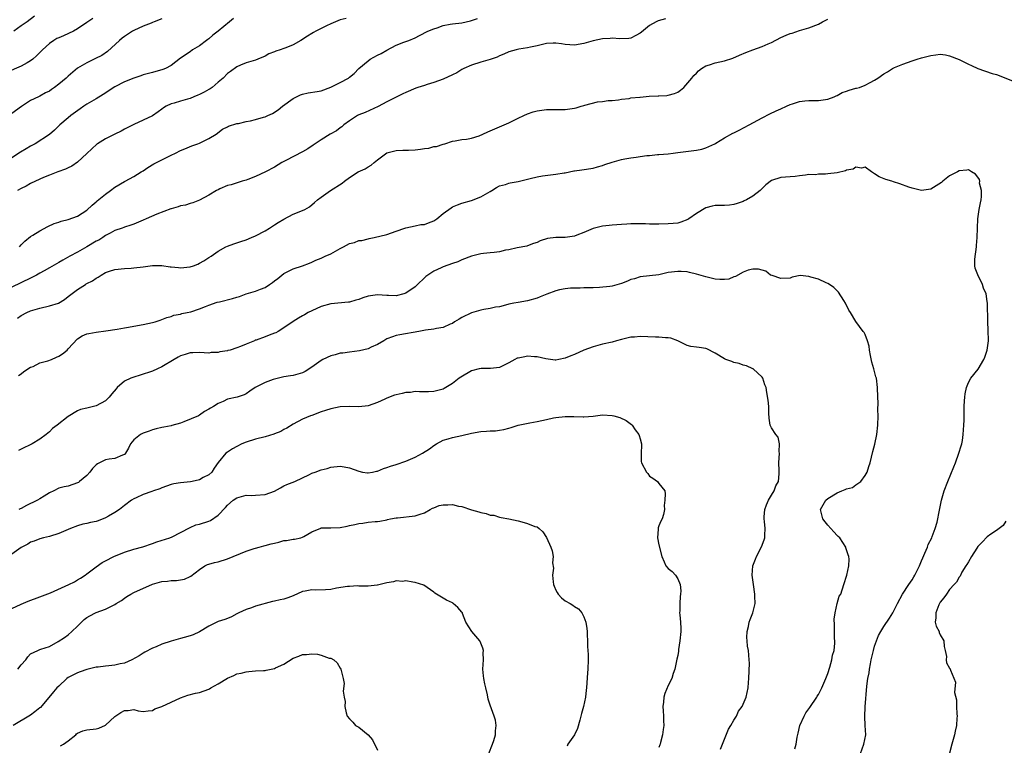
# Model space of a CAD drawing. Units: inches. Extents: x 2634000 to 2637000, y 1506000 to 1509000.
# Drawn here: x 2634667 to 2634877, y 1506511 to 1506665 of the extents above; entities that cross this region are included whole.
import ezdxf

# ---------------------------------------------------------------- set-up
doc = ezdxf.new("R2010")
doc.units = ezdxf.units.IN
doc.header["$MEASUREMENT"] = 0
doc.layers.add('LD26341506_2ft', color=100, linetype='Continuous')

msp = doc.modelspace()

# ---------------------------------------------------------------- linework, layer by layer
at = {"layer": 'LD26341506_2ft'}
for points, elevation in [([(2634682.29, 1506665.71), (2634681.24, 1506665), (2634681, 1506664.8), (2634679, 1506663.45), (2634678.18, 1506663), (2634675.99, 1506662.01), (2634675, 1506661.6), (2634674.61, 1506661.39), (2634673.97, 1506661), (2634673, 1506660.35), (2634671.52, 1506659), (2634670.28, 1506657.72), (2634669.47, 1506657), (2634669, 1506656.64), (2634668.25, 1506656.25), (2634667, 1506655.54), (2634663.83, 1506654.17)], 9688), ([(2634712.3, 1506665.7), (2634711.44, 1506665), (2634709.04, 1506663), (2634707.89, 1506662.11), (2634707, 1506661.33), (2634706.8, 1506661.2), (2634706.55, 1506661), (2634705, 1506659.87), (2634703.53, 1506659), (2634703, 1506658.61), (2634701, 1506657.2), (2634699, 1506655.64), (2634697.75, 1506655), (2634697.21, 1506654.79), (2634695, 1506654.21), (2634693, 1506653.67), (2634692.52, 1506653.48), (2634691, 1506652.99), (2634689, 1506652.17), (2634687, 1506651.12), (2634684.5, 1506649.5), (2634683, 1506648.59), (2634681, 1506647.42), (2634680.35, 1506647), (2634679.55, 1506646.45), (2634677.62, 1506645), (2634677, 1506644.49), (2634675.22, 1506643), (2634674.1, 1506641.9), (2634673, 1506640.96), (2634669.98, 1506639), (2634669, 1506638.47), (2634668.09, 1506637.91), (2634666.83, 1506637.17), (2634665, 1506635.98)], 9684), ([(2634697, 1506665.63), (2634695.39, 1506665), (2634695, 1506664.82), (2634694.7, 1506664.7), (2634693, 1506664.07), (2634691, 1506663.15), (2634690.75, 1506663), (2634689, 1506661.85), (2634688.51, 1506661.49), (2634687.93, 1506661), (2634685.38, 1506658.62), (2634684.2, 1506657.8), (2634682.86, 1506657.14), (2634682.53, 1506657), (2634681, 1506656.26), (2634679, 1506655.07), (2634677, 1506653.37), (2634676.8, 1506653.2), (2634676.62, 1506653), (2634675, 1506651.67), (2634674.12, 1506651), (2634673.46, 1506650.54), (2634673, 1506650.2), (2634672.18, 1506649.82), (2634671, 1506649.14), (2634670.66, 1506649), (2634669, 1506648.21), (2634667.05, 1506646.95), (2634665, 1506645.42)], 9686), ([(2634804.39, 1506665.61), (2634802.82, 1506665.18), (2634802.39, 1506665), (2634801, 1506664.22), (2634799.25, 1506662.75), (2634799, 1506662.53), (2634798.08, 1506662.08), (2634797, 1506661.51), (2634796.57, 1506661.43), (2634794.64, 1506661.36), (2634793, 1506661.47), (2634792.6, 1506661.4), (2634791, 1506661.33), (2634789, 1506660.92), (2634787, 1506660.35), (2634785, 1506659.99), (2634783, 1506660.12), (2634782.26, 1506660.26), (2634781, 1506660.43), (2634780.44, 1506660.44), (2634779, 1506660.35), (2634778.18, 1506660.18), (2634777, 1506659.89), (2634775.58, 1506659.58), (2634775, 1506659.42), (2634773.12, 1506659.12), (2634772.55, 1506659), (2634771, 1506658.56), (2634769.94, 1506658.06), (2634769, 1506657.71), (2634768.54, 1506657.46), (2634767, 1506656.97), (2634765, 1506656.4), (2634763, 1506655.77), (2634761.39, 1506655), (2634761, 1506654.79), (2634759.91, 1506654.09), (2634759, 1506653.69), (2634757, 1506652.77), (2634755, 1506652.01), (2634753.59, 1506651.59), (2634753, 1506651.43), (2634751.57, 1506651), (2634751.14, 1506650.86), (2634749, 1506649.92), (2634748.38, 1506649.62), (2634747, 1506648.94), (2634745, 1506647.92), (2634743.1, 1506646.9), (2634740.33, 1506645.67), (2634739, 1506645.13), (2634738.74, 1506645), (2634737, 1506643.88), (2634735.84, 1506643), (2634735.4, 1506642.6), (2634735, 1506642.36), (2634734.24, 1506641.76), (2634732.86, 1506641), (2634731, 1506639.85), (2634729.69, 1506639), (2634729.29, 1506638.71), (2634728.1, 1506637.9), (2634727, 1506637.26), (2634723.45, 1506635.45), (2634723, 1506635.24), (2634722.57, 1506635), (2634721, 1506634.03), (2634719.13, 1506633), (2634717, 1506632.04), (2634715.36, 1506631.36), (2634715, 1506631.24), (2634714.1, 1506631), (2634713.25, 1506630.75), (2634711.75, 1506630.25), (2634711, 1506630.07), (2634709.36, 1506629.35), (2634709, 1506629.19), (2634708.63, 1506629), (2634707, 1506628), (2634705.02, 1506626.98), (2634703.62, 1506626.38), (2634703, 1506626.25), (2634702.07, 1506625.93), (2634701, 1506625.73), (2634700.46, 1506625.54), (2634699, 1506625.15), (2634698.9, 1506625.1), (2634695.96, 1506623.96), (2634693.67, 1506623), (2634693, 1506622.7), (2634691, 1506621.85), (2634690.39, 1506621.61), (2634689, 1506621.19), (2634688.87, 1506621.13), (2634688.52, 1506621), (2634687, 1506620.49), (2634685.95, 1506619.95), (2634685, 1506619.4), (2634684.4, 1506619), (2634683.53, 1506618.47), (2634683, 1506618.19), (2634681, 1506617), (2634679, 1506615.86), (2634677.35, 1506615), (2634675.85, 1506614.15), (2634675, 1506613.7), (2634673, 1506612.51), (2634671.91, 1506611.91), (2634671, 1506611.38), (2634670.24, 1506611), (2634669, 1506610.34), (2634665, 1506608.42)], 9678), ([(2634669.81, 1506666.19), (2634668.24, 1506665), (2634667, 1506664.09), (2634665.45, 1506663)], 9690), ([(2634736.29, 1506665.71), (2634735, 1506665.4), (2634733, 1506664.55), (2634732.13, 1506664.13), (2634731, 1506663.54), (2634729.83, 1506663), (2634729.32, 1506662.68), (2634729, 1506662.51), (2634728.09, 1506661.91), (2634726.64, 1506661), (2634725, 1506660.07), (2634723.43, 1506659.43), (2634723, 1506659.27), (2634722.22, 1506659), (2634721.27, 1506658.73), (2634721, 1506658.58), (2634719.81, 1506658.19), (2634719, 1506657.66), (2634717.47, 1506657), (2634717, 1506656.83), (2634715, 1506656.26), (2634713.76, 1506655.76), (2634713, 1506655.42), (2634711.63, 1506654.37), (2634711, 1506653.99), (2634710.09, 1506653), (2634709, 1506652.13), (2634707.69, 1506651), (2634707.31, 1506650.69), (2634707, 1506650.56), (2634706.03, 1506649.97), (2634705, 1506649.46), (2634704.66, 1506649.34), (2634703.79, 1506649), (2634703, 1506648.65), (2634702.5, 1506648.5), (2634701, 1506648.1), (2634699.64, 1506647.64), (2634699, 1506647.49), (2634697.95, 1506647), (2634697.36, 1506646.64), (2634697, 1506646.33), (2634696.19, 1506645.81), (2634695, 1506644.96), (2634693, 1506643.99), (2634691, 1506643.12), (2634689.62, 1506642.38), (2634689, 1506642.09), (2634688.3, 1506641.7), (2634687, 1506641.01), (2634685, 1506640.03), (2634683.26, 1506639), (2634683.11, 1506638.89), (2634681, 1506636.92), (2634679, 1506635.08), (2634677.79, 1506634.21), (2634677, 1506633.85), (2634676.43, 1506633.57), (2634674.83, 1506633), (2634673, 1506632.28), (2634671.76, 1506631.76), (2634671, 1506631.42), (2634669, 1506630.48), (2634668.06, 1506629.94), (2634667, 1506629.44), (2634666.2, 1506629)], 9682), ([(2634666.61, 1506617), (2634667, 1506617.43), (2634667.77, 1506618.23), (2634669, 1506619.22), (2634669.51, 1506619.51), (2634671, 1506620.41), (2634672.65, 1506621.35), (2634674.03, 1506621.97), (2634675, 1506622.28), (2634675.52, 1506622.48), (2634677, 1506622.81), (2634679, 1506623.56), (2634681, 1506624.83), (2634682.11, 1506625.89), (2634683, 1506626.6), (2634683.2, 1506626.8), (2634685, 1506628.27), (2634686.07, 1506629), (2634687, 1506629.75), (2634689, 1506630.93), (2634689.16, 1506631), (2634691, 1506632.01), (2634692.57, 1506633), (2634693, 1506633.25), (2634694.04, 1506633.96), (2634695.28, 1506634.72), (2634695.82, 1506635), (2634697, 1506635.57), (2634698.15, 1506636.15), (2634699, 1506636.54), (2634699.88, 1506637), (2634701, 1506637.55), (2634701.9, 1506637.9), (2634703.42, 1506638.58), (2634704.67, 1506639), (2634705, 1506639.13), (2634707, 1506640.12), (2634708.61, 1506641), (2634709.93, 1506642.07), (2634711, 1506642.6), (2634711.24, 1506642.76), (2634713, 1506643.32), (2634713.34, 1506643.34), (2634715, 1506643.73), (2634715.89, 1506643.89), (2634717, 1506644.14), (2634718.66, 1506644.66), (2634719, 1506644.74), (2634719.61, 1506645), (2634720.56, 1506645.44), (2634721.77, 1506646.23), (2634722.7, 1506647), (2634725, 1506648.62), (2634725.72, 1506649), (2634726.59, 1506649.41), (2634727, 1506649.55), (2634728.17, 1506649.83), (2634730.11, 1506650.11), (2634731, 1506650.29), (2634733, 1506651.02), (2634735, 1506652.04), (2634736.77, 1506653), (2634736.91, 1506653.09), (2634737, 1506653.19), (2634738.03, 1506653.97), (2634739.02, 1506655), (2634741, 1506656.65), (2634741.45, 1506657), (2634743, 1506657.84), (2634743.78, 1506658.22), (2634745, 1506658.95), (2634747, 1506659.97), (2634748.63, 1506660.63), (2634749.66, 1506661), (2634751, 1506661.58), (2634751.97, 1506662.03), (2634753.72, 1506663), (2634755, 1506663.51), (2634755.73, 1506663.73), (2634757, 1506664.18), (2634758.45, 1506664.45), (2634759, 1506664.57), (2634761, 1506664.76), (2634762.82, 1506665.18), (2634763, 1506665.23), (2634764.28, 1506665.72)], 9680), ([(2634666.19, 1506601.81), (2634667, 1506602.35), (2634668.19, 1506603), (2634669, 1506603.35), (2634671, 1506603.96), (2634673, 1506604.41), (2634674.96, 1506605.04), (2634676.24, 1506605.77), (2634677, 1506606.4), (2634679, 1506607.92), (2634680.68, 1506609), (2634680.89, 1506609.11), (2634681, 1506609.18), (2634682.22, 1506609.78), (2634683, 1506610.36), (2634683.43, 1506610.57), (2634684.06, 1506611), (2634685, 1506611.51), (2634685.81, 1506611.81), (2634687, 1506612.2), (2634689, 1506612.42), (2634690.48, 1506612.48), (2634691, 1506612.52), (2634693, 1506612.77), (2634695, 1506613.06), (2634697, 1506613.04), (2634698.74, 1506612.74), (2634699, 1506612.73), (2634700.58, 1506612.58), (2634701, 1506612.56), (2634703, 1506612.78), (2634703.74, 1506613), (2634704.66, 1506613.34), (2634705, 1506613.54), (2634705.97, 1506614.03), (2634707, 1506614.71), (2634707.49, 1506615), (2634709, 1506616.08), (2634710.62, 1506617), (2634711, 1506617.18), (2634712.33, 1506617.67), (2634713, 1506617.87), (2634713.84, 1506618.16), (2634715, 1506618.49), (2634716.1, 1506619), (2634717, 1506619.35), (2634719, 1506620.43), (2634719.92, 1506621), (2634720.58, 1506621.42), (2634721, 1506621.71), (2634721.81, 1506622.19), (2634723, 1506622.94), (2634725, 1506623.98), (2634727, 1506624.79), (2634727.46, 1506625), (2634728.45, 1506625.55), (2634729.57, 1506626.43), (2634730.18, 1506627), (2634731, 1506627.63), (2634732.98, 1506629), (2634735.44, 1506630.56), (2634735.96, 1506631), (2634737, 1506631.77), (2634738.87, 1506633), (2634740.34, 1506633.66), (2634741, 1506634.07), (2634741.61, 1506634.39), (2634742.24, 1506635), (2634743, 1506635.59), (2634745, 1506637.02), (2634747, 1506637.54), (2634748.4, 1506637.6), (2634749.63, 1506637.63), (2634751, 1506637.69), (2634752.19, 1506637.81), (2634753, 1506637.96), (2634753.96, 1506638.04), (2634755, 1506638.37), (2634755.6, 1506638.4), (2634757, 1506638.91), (2634757.32, 1506639), (2634759, 1506639.54), (2634759.58, 1506639.58), (2634761, 1506639.89), (2634761.95, 1506639.95), (2634763, 1506640.21), (2634764.7, 1506640.7), (2634765.48, 1506641), (2634766.49, 1506641.51), (2634769, 1506642.63), (2634770.02, 1506643), (2634771, 1506643.43), (2634771.88, 1506643.88), (2634773, 1506644.41), (2634774.18, 1506645), (2634775, 1506645.38), (2634776.21, 1506645.79), (2634777, 1506646.03), (2634779, 1506646.31), (2634779.74, 1506646.26), (2634782.31, 1506646.31), (2634783, 1506646.28), (2634785, 1506646.58), (2634785.33, 1506646.67), (2634786.42, 1506647), (2634787, 1506647.15), (2634787.23, 1506647.23), (2634789.91, 1506647.91), (2634791, 1506648.03), (2634792.19, 1506648.19), (2634793, 1506648.23), (2634794.37, 1506648.37), (2634795, 1506648.52), (2634796.65, 1506648.65), (2634797, 1506648.76), (2634798.9, 1506648.9), (2634799, 1506648.93), (2634800.9, 1506649.1), (2634802.81, 1506649.19), (2634803, 1506649.22), (2634804.72, 1506649.28), (2634805, 1506649.33), (2634806.3, 1506649.7), (2634807, 1506650.02), (2634807.58, 1506650.42), (2634808.29, 1506651), (2634810.05, 1506653), (2634810.45, 1506653.55), (2634811, 1506654.03), (2634811.46, 1506654.54), (2634812.07, 1506655), (2634813, 1506655.59), (2634813.81, 1506655.81), (2634815, 1506656.26), (2634817, 1506656.69), (2634818.75, 1506657.25), (2634820.15, 1506657.85), (2634821.53, 1506658.47), (2634823, 1506659.04), (2634825, 1506659.73), (2634826.29, 1506660.29), (2634827, 1506660.58), (2634829, 1506661.62), (2634830.12, 1506662.12), (2634831, 1506662.48), (2634831.42, 1506662.58), (2634833, 1506663.14), (2634835, 1506663.71), (2634837, 1506664.51), (2634837.91, 1506665), (2634839, 1506665.55)], 9676), ([(2634666.43, 1506589.58), (2634667, 1506589.92), (2634667.59, 1506590.41), (2634669, 1506591.37), (2634669.52, 1506591.52), (2634671, 1506592.26), (2634672.68, 1506592.68), (2634673.47, 1506593), (2634674.5, 1506593.5), (2634675, 1506593.7), (2634675.8, 1506594.2), (2634676.77, 1506595), (2634677, 1506595.28), (2634679, 1506597.43), (2634679.97, 1506598.03), (2634681, 1506598.46), (2634681.44, 1506598.56), (2634683, 1506598.85), (2634685.08, 1506599.08), (2634687.46, 1506599.46), (2634689, 1506599.77), (2634689.9, 1506599.9), (2634691, 1506600.1), (2634693, 1506600.43), (2634695, 1506600.86), (2634695.56, 1506601), (2634696.64, 1506601.36), (2634698.07, 1506601.93), (2634699, 1506602.19), (2634699.57, 1506602.43), (2634701, 1506602.68), (2634701.23, 1506602.77), (2634702.42, 1506603), (2634703.19, 1506603.19), (2634705, 1506603.8), (2634706.27, 1506604.27), (2634707, 1506604.57), (2634708.81, 1506605.19), (2634709.29, 1506605.29), (2634712.03, 1506605.97), (2634713, 1506606.27), (2634713.58, 1506606.42), (2634715, 1506606.97), (2634717, 1506607.59), (2634718, 1506608), (2634719, 1506608.34), (2634719.92, 1506609), (2634720.59, 1506609.41), (2634721, 1506609.75), (2634721.71, 1506610.29), (2634723, 1506611.36), (2634723.69, 1506611.69), (2634725, 1506612.35), (2634727, 1506612.96), (2634728.46, 1506613.54), (2634729, 1506613.73), (2634729.84, 1506614.16), (2634731, 1506614.57), (2634731.84, 1506615), (2634733, 1506615.53), (2634735, 1506616.64), (2634735.74, 1506617), (2634737, 1506617.69), (2634738.06, 1506617.94), (2634739, 1506618.33), (2634739.64, 1506618.36), (2634741, 1506618.75), (2634741.23, 1506618.77), (2634742.24, 1506619), (2634745, 1506619.67), (2634747, 1506620.33), (2634748.84, 1506621), (2634749, 1506621.07), (2634751, 1506621.51), (2634752.26, 1506621.74), (2634753, 1506621.78), (2634753.85, 1506622.15), (2634755, 1506622.56), (2634755.64, 1506623), (2634757, 1506624.12), (2634758.66, 1506625.34), (2634759, 1506625.55), (2634760.04, 1506625.96), (2634761, 1506626.3), (2634763, 1506626.86), (2634765, 1506627.66), (2634767, 1506628.79), (2634767.34, 1506629), (2634768.33, 1506629.67), (2634769, 1506629.99), (2634770.3, 1506630.3), (2634771, 1506630.59), (2634771.31, 1506630.69), (2634773, 1506630.91), (2634775.56, 1506631.56), (2634777, 1506631.96), (2634778.15, 1506632.15), (2634780.46, 1506632.46), (2634781, 1506632.48), (2634782.82, 1506632.82), (2634783, 1506632.82), (2634784.82, 1506633.18), (2634785, 1506633.23), (2634786.57, 1506633.43), (2634789, 1506633.79), (2634789.91, 1506634.09), (2634791, 1506634.34), (2634791.46, 1506634.54), (2634793, 1506635.04), (2634795, 1506635.6), (2634795.74, 1506635.74), (2634797, 1506635.97), (2634798.15, 1506636.15), (2634799, 1506636.24), (2634800.45, 1506636.45), (2634801, 1506636.48), (2634802.67, 1506636.67), (2634803, 1506636.67), (2634805, 1506636.87), (2634806.02, 1506637), (2634807, 1506637.1), (2634810.48, 1506637.52), (2634811, 1506637.64), (2634812.15, 1506637.85), (2634813, 1506638.14), (2634814.89, 1506639), (2634815.13, 1506639.13), (2634817, 1506640.26), (2634818.75, 1506641.25), (2634819, 1506641.34), (2634820.09, 1506641.91), (2634822.27, 1506643), (2634825, 1506644.49), (2634826.65, 1506645.35), (2634828, 1506646), (2634829, 1506646.44), (2634830.2, 1506647), (2634831, 1506647.34), (2634831.48, 1506647.48), (2634833, 1506648.01), (2634834.11, 1506648.11), (2634835, 1506648.23), (2634837, 1506648.21), (2634839, 1506648.49), (2634840.4, 1506649), (2634840.8, 1506649.2), (2634841, 1506649.28), (2634842.11, 1506649.89), (2634843, 1506650.22), (2634843.59, 1506650.41), (2634845, 1506650.82), (2634845.16, 1506650.84), (2634845.76, 1506651), (2634847, 1506651.45), (2634848.07, 1506652.07), (2634849, 1506652.55), (2634849.7, 1506653), (2634851, 1506653.9), (2634851.72, 1506654.29), (2634852.78, 1506655), (2634853.22, 1506655.22), (2634855, 1506655.97), (2634857, 1506656.67), (2634858.05, 1506657), (2634859, 1506657.27), (2634861, 1506657.78), (2634862.09, 1506657.91), (2634863, 1506658.06), (2634864.09, 1506657.91), (2634865, 1506657.75), (2634867, 1506656.92), (2634868.28, 1506656.28), (2634869, 1506655.95), (2634869.69, 1506655.69), (2634871, 1506655.03), (2634874.04, 1506653.96), (2634875, 1506653.78), (2634878.41, 1506652.41)], 9674), ([(2634846.02, 1506509), (2634846.71, 1506511), (2634847.12, 1506513), (2634847.01, 1506514.99), (2634846.88, 1506516.88), (2634846.97, 1506518.97), (2634847.36, 1506523.36), (2634847.58, 1506525), (2634847.83, 1506526.17), (2634847.92, 1506527), (2634848.09, 1506528.09), (2634848.3, 1506529), (2634848.44, 1506529.56), (2634848.74, 1506531), (2634849, 1506531.87), (2634849.39, 1506533), (2634849.86, 1506534.14), (2634850.33, 1506535), (2634851, 1506536.09), (2634852.16, 1506537.84), (2634852.85, 1506539), (2634853.85, 1506541), (2634854.94, 1506543), (2634856.28, 1506545), (2634857, 1506546.01), (2634857.36, 1506546.64), (2634857.58, 1506547), (2634858.56, 1506549), (2634859, 1506550.07), (2634859.25, 1506550.75), (2634859.69, 1506551.69), (2634860.25, 1506553), (2634860.45, 1506553.55), (2634861.17, 1506555), (2634861.29, 1506555.29), (2634861.92, 1506557), (2634862.32, 1506558.32), (2634862.87, 1506560.87), (2634863.27, 1506563), (2634863.81, 1506565), (2634864.59, 1506567), (2634865.89, 1506570.11), (2634866.23, 1506571), (2634866.97, 1506573), (2634867.43, 1506574.57), (2634867.59, 1506575), (2634867.74, 1506575.74), (2634867.91, 1506577), (2634867.96, 1506578.04), (2634868.05, 1506579), (2634868.09, 1506580.09), (2634868.13, 1506583), (2634868.19, 1506584.19), (2634868.22, 1506585), (2634868.31, 1506585.69), (2634868.57, 1506587), (2634869, 1506588.11), (2634869.51, 1506589), (2634871.07, 1506590.93), (2634872.28, 1506593), (2634872.49, 1506593.51), (2634873.03, 1506595), (2634873.3, 1506597), (2634873.25, 1506599.25), (2634873.14, 1506601), (2634873.05, 1506605), (2634873, 1506605.39), (2634872.76, 1506607), (2634872.23, 1506608.23), (2634872, 1506609), (2634871.02, 1506611.02), (2634870.44, 1506612.44), (2634870.4, 1506613), (2634870.37, 1506614.37), (2634870.71, 1506617), (2634870.71, 1506617.29), (2634870.89, 1506619), (2634870.92, 1506621), (2634870.98, 1506623), (2634871.33, 1506625), (2634871.6, 1506626.4), (2634871.69, 1506627), (2634871.77, 1506627.77), (2634871.79, 1506629), (2634871.4, 1506630.6), (2634871.42, 1506631), (2634871.35, 1506631.35), (2634871, 1506631.87), (2634870.52, 1506632.52), (2634869.64, 1506633), (2634869, 1506633.4), (2634868.67, 1506633.33), (2634867, 1506633.22), (2634866.69, 1506633), (2634865, 1506632.15), (2634863.58, 1506631), (2634863.25, 1506630.75), (2634861, 1506629.33), (2634859, 1506628.99), (2634857, 1506629.5), (2634856.27, 1506629.73), (2634854.41, 1506630.41), (2634853, 1506630.88), (2634852.69, 1506631), (2634851.39, 1506631.39), (2634849.96, 1506631.96), (2634849, 1506632.59), (2634848.73, 1506632.73), (2634848.33, 1506633), (2634847, 1506633.97), (2634846.22, 1506633.78), (2634845, 1506633.98), (2634844.43, 1506633.57), (2634843, 1506633.34), (2634842.76, 1506633.24), (2634841, 1506632.82), (2634839, 1506632.55), (2634838.5, 1506632.5), (2634837, 1506632.5), (2634836.38, 1506632.38), (2634835, 1506632.43), (2634834.27, 1506632.27), (2634833, 1506632.16), (2634832.03, 1506632.03), (2634831, 1506631.94), (2634829, 1506631.77), (2634827, 1506631.15), (2634825.77, 1506630.23), (2634825, 1506629.48), (2634824.56, 1506629), (2634823, 1506627.81), (2634821.65, 1506627), (2634821.21, 1506626.79), (2634821, 1506626.67), (2634819.72, 1506626.28), (2634819, 1506626.02), (2634818.07, 1506625.93), (2634817, 1506625.81), (2634816.2, 1506625.8), (2634815, 1506625.81), (2634814.35, 1506625.65), (2634813, 1506625.34), (2634811, 1506624.14), (2634809.36, 1506623), (2634809.14, 1506622.86), (2634807.7, 1506622.3), (2634807, 1506622.09), (2634806.02, 1506622.02), (2634805, 1506621.9), (2634803, 1506621.85), (2634802.14, 1506621.86), (2634801, 1506621.82), (2634800.11, 1506621.89), (2634797.9, 1506621.9), (2634797, 1506621.93), (2634796.16, 1506621.84), (2634795, 1506621.76), (2634793, 1506621.6), (2634792.42, 1506621.58), (2634791, 1506621.43), (2634789, 1506620.91), (2634787, 1506620.05), (2634785.5, 1506619.5), (2634785, 1506619.28), (2634783, 1506618.98), (2634781.03, 1506618.97), (2634779.23, 1506618.77), (2634777.7, 1506618.3), (2634777, 1506617.95), (2634776.25, 1506617.75), (2634775, 1506617.21), (2634774.81, 1506617.19), (2634772.79, 1506616.79), (2634771, 1506616.39), (2634770.27, 1506616.27), (2634769, 1506615.92), (2634767.83, 1506615.83), (2634767, 1506615.72), (2634765.59, 1506615.59), (2634765, 1506615.52), (2634763, 1506614.99), (2634761, 1506614.22), (2634760.15, 1506613.85), (2634759, 1506613.43), (2634757, 1506612.73), (2634756.54, 1506612.54), (2634755, 1506611.84), (2634753.7, 1506611), (2634753.32, 1506610.68), (2634753, 1506610.43), (2634751.49, 1506609), (2634751, 1506608.52), (2634749, 1506607.12), (2634748.6, 1506607), (2634747, 1506606.6), (2634745.36, 1506606.64), (2634745, 1506606.63), (2634743, 1506606.77), (2634741, 1506606.5), (2634739.87, 1506606.13), (2634739, 1506605.81), (2634738.38, 1506605.62), (2634737, 1506605.23), (2634736.8, 1506605.2), (2634733, 1506604.85), (2634731, 1506604.29), (2634729, 1506603.39), (2634728.22, 1506603), (2634727.45, 1506602.55), (2634727, 1506602.31), (2634726.17, 1506601.83), (2634725, 1506601.1), (2634723, 1506599.73), (2634721.81, 1506599), (2634721.29, 1506598.71), (2634721, 1506598.58), (2634719.85, 1506598.15), (2634719, 1506597.8), (2634717.14, 1506597.14), (2634716.91, 1506597.09), (2634716.74, 1506597), (2634715, 1506596.29), (2634713.75, 1506595.75), (2634713, 1506595.45), (2634711.53, 1506595), (2634711.1, 1506594.9), (2634711, 1506594.86), (2634709.37, 1506594.63), (2634709, 1506594.5), (2634707.53, 1506594.47), (2634707, 1506594.38), (2634705, 1506594.49), (2634703.59, 1506594.41), (2634703, 1506594.41), (2634701.95, 1506594.05), (2634701, 1506593.77), (2634700.5, 1506593.5), (2634699.61, 1506593), (2634697, 1506591.42), (2634696.09, 1506591), (2634695, 1506590.54), (2634692.35, 1506589.65), (2634691, 1506589.24), (2634690.38, 1506589), (2634689, 1506588.35), (2634687.44, 1506587), (2634687.22, 1506586.78), (2634686.33, 1506585.67), (2634685.77, 1506585), (2634685, 1506584.22), (2634683, 1506583.1), (2634681.27, 1506582.73), (2634681, 1506582.59), (2634679.64, 1506582.36), (2634679, 1506582.03), (2634677, 1506580.86), (2634674.67, 1506579), (2634673.69, 1506578.31), (2634673, 1506577.56), (2634672.69, 1506577.31), (2634672.34, 1506577), (2634671, 1506576), (2634669.33, 1506575), (2634667, 1506573.86), (2634666.41, 1506573.59)], 9672), ([(2634831.98, 1506510.02), (2634832.25, 1506511), (2634832.48, 1506512.48), (2634832.68, 1506513.32), (2634833.04, 1506515), (2634833.95, 1506517), (2634834.35, 1506517.65), (2634835.2, 1506518.8), (2634836.67, 1506521), (2634836.77, 1506521.23), (2634837, 1506521.59), (2634837.76, 1506523), (2634838.6, 1506525), (2634839, 1506526.09), (2634839.42, 1506527.42), (2634839.86, 1506529), (2634840.02, 1506529.98), (2634840.34, 1506531), (2634840.5, 1506532.5), (2634840.51, 1506533), (2634840.46, 1506533.54), (2634840.43, 1506535), (2634840.45, 1506536.45), (2634840.37, 1506537.63), (2634840.57, 1506539), (2634841, 1506540.97), (2634841.46, 1506542.54), (2634841.78, 1506543), (2634842.46, 1506545), (2634843.04, 1506547.04), (2634843.53, 1506549), (2634843.56, 1506550.44), (2634843.51, 1506551), (2634843.34, 1506551.34), (2634842.87, 1506552.87), (2634842.86, 1506553), (2634841.55, 1506555), (2634841.26, 1506555.26), (2634841, 1506555.48), (2634840.27, 1506556.27), (2634839.64, 1506557), (2634839, 1506557.69), (2634838.42, 1506558.42), (2634837.99, 1506559), (2634837.49, 1506561), (2634838.58, 1506563), (2634839, 1506563.34), (2634841, 1506564.58), (2634842.03, 1506565), (2634842.74, 1506565.26), (2634843, 1506565.43), (2634844.26, 1506565.74), (2634845, 1506566.27), (2634846.06, 1506567), (2634847, 1506568.28), (2634847.39, 1506569), (2634847.8, 1506570.2), (2634848.05, 1506571), (2634848.64, 1506573.36), (2634849.02, 1506574.98), (2634849.46, 1506577), (2634849.7, 1506579), (2634849.75, 1506581), (2634849.72, 1506582.28), (2634849.73, 1506583.73), (2634849.7, 1506585), (2634849.63, 1506587), (2634849.37, 1506589), (2634849.28, 1506589.28), (2634848.85, 1506591), (2634848.4, 1506592.4), (2634848.13, 1506593.87), (2634847.9, 1506595), (2634847.81, 1506595.81), (2634847.48, 1506597), (2634847, 1506598.31), (2634846.77, 1506598.77), (2634846.59, 1506599), (2634845, 1506601.1), (2634843.86, 1506603), (2634843.51, 1506603.51), (2634842.82, 1506605), (2634842.46, 1506605.54), (2634841.33, 1506607.33), (2634841, 1506607.63), (2634840.33, 1506608.33), (2634839.36, 1506609), (2634839, 1506609.22), (2634838.64, 1506609.36), (2634837, 1506610.11), (2634835.42, 1506610.58), (2634835, 1506610.69), (2634833.13, 1506610.87), (2634831.43, 1506610.57), (2634831, 1506610.37), (2634829, 1506610.26), (2634827.13, 1506610.87), (2634826.83, 1506611), (2634825.83, 1506611.83), (2634825, 1506612.02), (2634824.26, 1506612.26), (2634823, 1506612.26), (2634822.04, 1506612.04), (2634821, 1506611.63), (2634819.33, 1506610.67), (2634819, 1506610.59), (2634817.88, 1506610.12), (2634817, 1506610.02), (2634815.98, 1506610.02), (2634815, 1506610.13), (2634813, 1506610.64), (2634811, 1506611.21), (2634809.52, 1506611.52), (2634809, 1506611.66), (2634807.73, 1506611.73), (2634807, 1506611.78), (2634805, 1506611.52), (2634803, 1506611.07), (2634801, 1506610.84), (2634799, 1506610.65), (2634797.78, 1506610.22), (2634797, 1506610.04), (2634796.3, 1506609.7), (2634795, 1506609.21), (2634793, 1506608.63), (2634792.55, 1506608.55), (2634790.32, 1506608.32), (2634789, 1506608.31), (2634788.26, 1506608.26), (2634787, 1506608.26), (2634786.22, 1506608.22), (2634785, 1506608.22), (2634784.17, 1506608.17), (2634783, 1506608.08), (2634781.82, 1506607.82), (2634781, 1506607.61), (2634779.08, 1506606.92), (2634777.64, 1506606.36), (2634777, 1506606.08), (2634775, 1506605.52), (2634773, 1506605.18), (2634772.03, 1506605), (2634771, 1506604.78), (2634770.75, 1506604.75), (2634769, 1506604.26), (2634768.14, 1506604.14), (2634767, 1506603.84), (2634765.63, 1506603.63), (2634765, 1506603.5), (2634763, 1506602.97), (2634761, 1506601.95), (2634760.42, 1506601.58), (2634759.44, 1506601), (2634759, 1506600.69), (2634758.5, 1506600.5), (2634757, 1506599.81), (2634755.59, 1506599.59), (2634755, 1506599.46), (2634753.22, 1506599.22), (2634751.83, 1506599), (2634747.73, 1506598.27), (2634747, 1506598.1), (2634746.17, 1506597.83), (2634745, 1506597.39), (2634744.31, 1506597), (2634743, 1506596.17), (2634741.6, 1506595.6), (2634741, 1506595.29), (2634739.14, 1506594.86), (2634737, 1506594.58), (2634735.62, 1506594.38), (2634735, 1506594.32), (2634733.98, 1506594.02), (2634733, 1506593.79), (2634731.34, 1506593), (2634731, 1506592.82), (2634729, 1506591.38), (2634727.54, 1506590.46), (2634727, 1506590.18), (2634725, 1506589.62), (2634724.46, 1506589.54), (2634723, 1506589.3), (2634721, 1506588.84), (2634720.73, 1506588.72), (2634719, 1506588.08), (2634716.91, 1506587), (2634715.75, 1506586.25), (2634715, 1506585.71), (2634714.56, 1506585.44), (2634713.08, 1506585), (2634711, 1506584.51), (2634710.08, 1506584.08), (2634709, 1506583.64), (2634707.98, 1506583), (2634707.36, 1506582.64), (2634707, 1506582.39), (2634706.1, 1506581.9), (2634705, 1506581.12), (2634704.81, 1506581), (2634701.7, 1506579.7), (2634701, 1506579.46), (2634699.1, 1506578.9), (2634699, 1506578.86), (2634697.41, 1506578.59), (2634697, 1506578.47), (2634695.8, 1506578.2), (2634695, 1506577.99), (2634694.27, 1506577.73), (2634693, 1506577.32), (2634692.47, 1506577), (2634691, 1506575.86), (2634690.29, 1506575), (2634689.89, 1506574.11), (2634689.27, 1506573), (2634689, 1506572.72), (2634688.63, 1506572.63), (2634687, 1506571.91), (2634685.78, 1506571.78), (2634685, 1506571.61), (2634683.26, 1506570.74), (2634683, 1506570.53), (2634682.23, 1506569.77), (2634681.67, 1506569), (2634681, 1506568.26), (2634679.46, 1506567), (2634679.22, 1506566.78), (2634679, 1506566.68), (2634677, 1506566.02), (2634676.13, 1506565.87), (2634675, 1506565.56), (2634673.94, 1506565), (2634673, 1506564.55), (2634671.88, 1506563.88), (2634671, 1506563.3), (2634670.47, 1506563), (2634669.51, 1506562.49), (2634669, 1506562.29), (2634668.1, 1506561.9), (2634667, 1506561.27), (2634666.8, 1506561.2), (2634666.46, 1506561)], 9670), ([(2634816.1, 1506509.9), (2634816.54, 1506511), (2634817, 1506512.07), (2634817.83, 1506514.17), (2634818.37, 1506515), (2634819, 1506516.12), (2634819.52, 1506517), (2634820, 1506518), (2634820.73, 1506519), (2634821.63, 1506521), (2634822.05, 1506523), (2634822.11, 1506524.11), (2634822.19, 1506525), (2634822.29, 1506528.29), (2634822.28, 1506529), (2634822.13, 1506531), (2634821.92, 1506531.92), (2634821.81, 1506533), (2634821.76, 1506533.76), (2634821.79, 1506535), (2634822.07, 1506536.07), (2634822.27, 1506537), (2634822.43, 1506537.57), (2634823.04, 1506539), (2634823.51, 1506541), (2634823.48, 1506542.52), (2634823.44, 1506543), (2634823.14, 1506545), (2634822.89, 1506547), (2634823.05, 1506549), (2634823.58, 1506550.42), (2634823.82, 1506551), (2634824.91, 1506553.09), (2634825.47, 1506554.53), (2634825.61, 1506555), (2634825.57, 1506555.57), (2634825.66, 1506557), (2634825.55, 1506558.45), (2634825.44, 1506559), (2634825.45, 1506559.45), (2634825.59, 1506561), (2634825.95, 1506562.05), (2634826.38, 1506563), (2634827, 1506564.1), (2634827.57, 1506565), (2634827.91, 1506566.09), (2634828.47, 1506567), (2634828.63, 1506568.63), (2634828.65, 1506569.35), (2634828.6, 1506571), (2634828.74, 1506573), (2634828.68, 1506573.32), (2634828.74, 1506575), (2634828.43, 1506576.43), (2634827.95, 1506577), (2634827, 1506578.46), (2634826.7, 1506579), (2634826.52, 1506580.52), (2634826.45, 1506581.55), (2634826.41, 1506583), (2634826.31, 1506584.31), (2634826.02, 1506585.98), (2634825.88, 1506587), (2634825.61, 1506587.61), (2634825.15, 1506589), (2634825, 1506589.2), (2634823.08, 1506591), (2634823.03, 1506591.03), (2634821.68, 1506591.68), (2634821, 1506591.82), (2634820.14, 1506592.14), (2634819, 1506592.39), (2634818.54, 1506592.54), (2634817.3, 1506593), (2634817, 1506593.13), (2634815, 1506594.38), (2634813.25, 1506595.25), (2634813, 1506595.34), (2634811.58, 1506595.58), (2634811, 1506595.66), (2634809.8, 1506595.8), (2634809, 1506596.01), (2634808.31, 1506596.31), (2634807.03, 1506597), (2634805.57, 1506597.57), (2634805, 1506597.64), (2634804.38, 1506597.62), (2634803, 1506597.78), (2634802.24, 1506597.76), (2634799, 1506597.87), (2634797.79, 1506597.79), (2634797, 1506597.76), (2634795, 1506597.29), (2634793.92, 1506597), (2634793, 1506596.72), (2634791, 1506596.27), (2634789.96, 1506595.96), (2634789, 1506595.73), (2634787, 1506594.97), (2634785, 1506594.07), (2634784.23, 1506593.77), (2634783, 1506593.25), (2634781.67, 1506593), (2634781, 1506592.88), (2634780.88, 1506592.88), (2634778.87, 1506593.13), (2634777, 1506593.56), (2634776.44, 1506593.56), (2634775, 1506593.69), (2634774.41, 1506593.59), (2634773, 1506593.31), (2634772.75, 1506593.25), (2634772.24, 1506593), (2634771, 1506592.31), (2634769, 1506591.31), (2634767.11, 1506591.11), (2634767, 1506591.08), (2634765.1, 1506591.1), (2634764.67, 1506591), (2634763, 1506590.55), (2634760.75, 1506589.25), (2634760.41, 1506589), (2634759, 1506587.89), (2634757.2, 1506586.8), (2634757, 1506586.69), (2634755, 1506586.18), (2634753.88, 1506586.12), (2634753, 1506586.13), (2634751.91, 1506586.09), (2634751, 1506586.15), (2634750.03, 1506585.97), (2634749, 1506585.93), (2634748.27, 1506585.73), (2634747, 1506585.48), (2634746.62, 1506585.38), (2634745, 1506584.77), (2634744.55, 1506584.55), (2634743, 1506583.86), (2634741, 1506583.09), (2634739, 1506582.88), (2634737, 1506582.98), (2634735, 1506582.91), (2634733, 1506582.5), (2634731.89, 1506582.11), (2634731, 1506581.83), (2634729, 1506581.09), (2634728.7, 1506581), (2634727, 1506580.26), (2634725, 1506579.21), (2634723.67, 1506578.33), (2634723, 1506578.07), (2634722.35, 1506577.65), (2634721, 1506577.17), (2634720.89, 1506577.11), (2634719, 1506576.51), (2634717, 1506575.99), (2634715, 1506575.39), (2634714.08, 1506575), (2634713, 1506574.47), (2634712.07, 1506573.93), (2634711, 1506573.24), (2634710.66, 1506573), (2634709, 1506571.07), (2634708.18, 1506569.82), (2634707.66, 1506569), (2634707, 1506568.42), (2634705.84, 1506567.84), (2634705, 1506567.37), (2634703.49, 1506567), (2634703.08, 1506566.92), (2634701, 1506566.69), (2634699.54, 1506566.46), (2634699, 1506566.35), (2634697, 1506565.65), (2634696.54, 1506565.46), (2634695.22, 1506565), (2634694.86, 1506564.86), (2634693, 1506564.2), (2634691.51, 1506563.51), (2634691, 1506563.32), (2634690.51, 1506563), (2634689, 1506561.88), (2634687.98, 1506561), (2634687, 1506560.38), (2634685.59, 1506559.59), (2634685, 1506559.23), (2634683.41, 1506558.59), (2634683, 1506558.46), (2634681.78, 1506558.22), (2634681, 1506558.02), (2634680.12, 1506557.88), (2634679, 1506557.55), (2634677.51, 1506557), (2634675, 1506555.88), (2634673, 1506555.27), (2634671.77, 1506555), (2634671, 1506554.79), (2634669.73, 1506554.27), (2634669, 1506554.06), (2634668.38, 1506553.62), (2634667, 1506552.95), (2634665, 1506551.53)], 9668), ([(2634665, 1506539.95), (2634667, 1506540.84), (2634668.52, 1506541.48), (2634671, 1506542.4), (2634673.28, 1506543.28), (2634677.14, 1506545), (2634678.38, 1506545.62), (2634679, 1506546.01), (2634679.65, 1506546.35), (2634680.64, 1506547), (2634681, 1506547.31), (2634683, 1506548.83), (2634684.3, 1506549.7), (2634685, 1506550.06), (2634686.74, 1506551), (2634689, 1506551.93), (2634691, 1506552.57), (2634692.92, 1506553.08), (2634695, 1506553.77), (2634695.89, 1506554.11), (2634698.72, 1506555), (2634699.21, 1506555.21), (2634701, 1506556.1), (2634703, 1506557.16), (2634704.25, 1506557.75), (2634705, 1506557.89), (2634707, 1506558.54), (2634707.34, 1506558.66), (2634709, 1506559.78), (2634710.55, 1506561.45), (2634711, 1506561.98), (2634712.23, 1506563), (2634713, 1506563.52), (2634715, 1506564.05), (2634716.02, 1506564.02), (2634717, 1506564.05), (2634719, 1506564.22), (2634721, 1506564.94), (2634722.33, 1506565.67), (2634723, 1506566.06), (2634723.66, 1506566.34), (2634725.33, 1506567), (2634728.48, 1506568.48), (2634729, 1506568.74), (2634729.72, 1506569), (2634731, 1506569.5), (2634732.24, 1506569.76), (2634733, 1506570.02), (2634735, 1506570.24), (2634735.87, 1506570.13), (2634737, 1506569.92), (2634739, 1506569.16), (2634739.81, 1506569), (2634740.83, 1506568.83), (2634741, 1506568.83), (2634741.92, 1506569), (2634742.8, 1506569.2), (2634743, 1506569.22), (2634744.27, 1506569.73), (2634745, 1506569.96), (2634745.76, 1506570.24), (2634747, 1506570.62), (2634749, 1506571.32), (2634751, 1506572.17), (2634752.58, 1506573), (2634754.05, 1506573.95), (2634755, 1506574.68), (2634755.56, 1506575), (2634757, 1506575.79), (2634758.07, 1506576.07), (2634759, 1506576.36), (2634761, 1506576.81), (2634763, 1506577.32), (2634765, 1506577.68), (2634766.26, 1506577.74), (2634767, 1506577.82), (2634768.18, 1506577.82), (2634769, 1506577.94), (2634769.95, 1506578.05), (2634771, 1506578.38), (2634771.5, 1506578.5), (2634773.01, 1506579), (2634775.49, 1506579.49), (2634777, 1506579.76), (2634779, 1506580.22), (2634780.53, 1506580.53), (2634781, 1506580.64), (2634783, 1506580.88), (2634784.88, 1506580.88), (2634786.81, 1506580.81), (2634787, 1506580.79), (2634789, 1506580.94), (2634791, 1506581.17), (2634793, 1506581.08), (2634793.39, 1506581), (2634794.65, 1506580.65), (2634796.02, 1506580.02), (2634797.16, 1506579.16), (2634797.3, 1506579), (2634797.96, 1506578.04), (2634798.7, 1506577), (2634798.81, 1506576.8), (2634799, 1506576.09), (2634799.25, 1506575), (2634799.26, 1506574.74), (2634799.22, 1506573), (2634799.21, 1506571.22), (2634799.25, 1506571), (2634800.36, 1506569), (2634800.67, 1506568.67), (2634801, 1506568.15), (2634801.72, 1506567.72), (2634802.71, 1506567), (2634803, 1506566.56), (2634804.26, 1506565), (2634804.35, 1506564.35), (2634804.27, 1506563), (2634804.13, 1506561.87), (2634804.18, 1506561), (2634803.95, 1506559.95), (2634803.68, 1506559), (2634803.43, 1506558.57), (2634803, 1506557.53), (2634802.87, 1506557.13), (2634802.85, 1506557), (2634802.86, 1506556.86), (2634802.72, 1506555), (2634803, 1506553.49), (2634803.59, 1506551), (2634804.14, 1506549.86), (2634804.47, 1506549), (2634805, 1506548.47), (2634805.79, 1506547.79), (2634806.52, 1506547), (2634807, 1506546.27), (2634807.54, 1506545), (2634807.66, 1506543.66), (2634807.62, 1506543), (2634807.54, 1506542.46), (2634807.46, 1506541), (2634807.45, 1506539.45), (2634807.42, 1506539), (2634807.45, 1506538.55), (2634807.59, 1506537), (2634807.66, 1506535.66), (2634807.66, 1506535), (2634807.49, 1506533), (2634807.21, 1506531.21), (2634807.17, 1506530.83), (2634807, 1506529.92), (2634806.85, 1506529.15), (2634806.73, 1506528.73), (2634806.38, 1506527), (2634806.05, 1506526.05), (2634805.75, 1506525), (2634805, 1506523.47), (2634804.23, 1506521.77), (2634804.03, 1506521), (2634803.96, 1506519.96), (2634803.83, 1506519), (2634803.93, 1506518.07), (2634804, 1506517), (2634804, 1506516), (2634804.04, 1506515), (2634803.88, 1506514.12), (2634803.73, 1506513), (2634803.35, 1506511.35), (2634803.25, 1506511), (2634803.17, 1506510.83), (2634803, 1506510.31)], 9666), ([(2634666.27, 1506527), (2634667, 1506527.88), (2634668, 1506529), (2634668.38, 1506529.62), (2634669, 1506530.23), (2634670.55, 1506531), (2634671, 1506531.17), (2634671.22, 1506531.22), (2634673, 1506531.82), (2634674.88, 1506532.88), (2634676.25, 1506533.75), (2634677, 1506534.29), (2634677.8, 1506535), (2634679, 1506536.18), (2634680.44, 1506537.56), (2634681, 1506537.98), (2634681.67, 1506538.33), (2634682.81, 1506539), (2634683, 1506539.09), (2634685, 1506539.78), (2634686.65, 1506540.65), (2634687, 1506540.8), (2634687.28, 1506541), (2634688.37, 1506541.63), (2634689, 1506542.13), (2634689.54, 1506542.46), (2634690.38, 1506543), (2634691, 1506543.33), (2634695, 1506545.08), (2634696.49, 1506545.51), (2634697, 1506545.68), (2634698.23, 1506545.77), (2634699, 1506545.89), (2634700.12, 1506545.88), (2634701, 1506546.01), (2634701.81, 1506546.19), (2634703, 1506546.73), (2634703.17, 1506546.83), (2634705, 1506548.21), (2634706.16, 1506549), (2634706.72, 1506549.28), (2634707, 1506549.39), (2634708.25, 1506549.75), (2634709, 1506549.9), (2634711, 1506550.51), (2634715, 1506552.16), (2634716.7, 1506552.7), (2634717, 1506552.81), (2634717.72, 1506553), (2634718.71, 1506553.29), (2634719, 1506553.33), (2634720.3, 1506553.7), (2634721, 1506553.88), (2634721.92, 1506554.08), (2634723, 1506554.41), (2634723.55, 1506554.45), (2634725, 1506554.71), (2634725.27, 1506554.73), (2634726.61, 1506555), (2634727, 1506555.11), (2634727.3, 1506555.3), (2634729, 1506556.25), (2634730.93, 1506557.07), (2634731, 1506557.08), (2634732.91, 1506557.09), (2634733, 1506557.08), (2634735, 1506557.16), (2634736.53, 1506557.47), (2634737, 1506557.6), (2634738.17, 1506557.83), (2634739, 1506558.07), (2634739.88, 1506558.12), (2634741, 1506558.3), (2634742.48, 1506558.48), (2634743, 1506558.46), (2634743.48, 1506558.52), (2634745, 1506558.82), (2634745.13, 1506558.87), (2634745.75, 1506559), (2634747, 1506559.22), (2634747.22, 1506559.22), (2634751, 1506559.7), (2634752.06, 1506560.06), (2634753, 1506560.34), (2634754.23, 1506561), (2634754.71, 1506561.29), (2634755, 1506561.41), (2634756.15, 1506561.85), (2634757, 1506562.04), (2634757.96, 1506562.04), (2634759, 1506562.06), (2634760.25, 1506561.75), (2634761, 1506561.64), (2634763, 1506560.96), (2634764.56, 1506560.56), (2634765, 1506560.4), (2634766.18, 1506560.18), (2634767, 1506559.84), (2634767.79, 1506559.79), (2634769, 1506559.38), (2634769.35, 1506559.34), (2634771, 1506559.02), (2634773, 1506558.6), (2634774.25, 1506558.25), (2634775, 1506558.06), (2634776.57, 1506557.43), (2634777, 1506557.3), (2634777.47, 1506557), (2634778.26, 1506556.26), (2634779.02, 1506555.02), (2634779.93, 1506553), (2634780.21, 1506552.21), (2634780.48, 1506551), (2634780.34, 1506549.66), (2634780.53, 1506548.53), (2634780.31, 1506547), (2634780.42, 1506545.58), (2634780.53, 1506545), (2634780.65, 1506544.65), (2634781, 1506543.86), (2634781.31, 1506543.3), (2634781.52, 1506543), (2634782.22, 1506542.22), (2634783, 1506541.58), (2634784.09, 1506541), (2634784.65, 1506540.65), (2634785, 1506540.36), (2634785.85, 1506539.85), (2634786.57, 1506539), (2634787, 1506538.14), (2634787.42, 1506537), (2634787.66, 1506535.66), (2634787.68, 1506535), (2634787.68, 1506534.32), (2634787.76, 1506533), (2634787.8, 1506531.8), (2634787.9, 1506530.1), (2634787.91, 1506529), (2634787.84, 1506527), (2634787.77, 1506526.23), (2634787.54, 1506523), (2634787.47, 1506522.53), (2634787.33, 1506521), (2634786.89, 1506519), (2634786.46, 1506517.54), (2634786.37, 1506517), (2634786.12, 1506516.12), (2634785.65, 1506514.35), (2634784.98, 1506513.02), (2634783.6, 1506511), (2634783.42, 1506510.58)], 9664), ([(2634877, 1506558.56), (2634876.39, 1506557.61), (2634875.59, 1506557), (2634875, 1506556.58), (2634873.75, 1506555.75), (2634873, 1506555.2), (2634871.96, 1506554.04), (2634871, 1506553.11), (2634870.78, 1506552.78), (2634869.67, 1506551), (2634869, 1506549.87), (2634868.7, 1506549.3), (2634868.48, 1506549), (2634867.63, 1506547.63), (2634867.21, 1506546.79), (2634867, 1506546.58), (2634866.44, 1506545.56), (2634865.96, 1506545), (2634865, 1506543.96), (2634864.3, 1506543), (2634863.79, 1506542.21), (2634863, 1506541.27), (2634862.84, 1506541), (2634862.7, 1506540.7), (2634862.02, 1506539), (2634862.08, 1506537.92), (2634861.92, 1506537), (2634862.13, 1506536.13), (2634862.74, 1506535), (2634862.79, 1506534.79), (2634863, 1506534.32), (2634863.74, 1506533), (2634863.81, 1506531.81), (2634864.02, 1506531), (2634864.3, 1506529.7), (2634864.29, 1506529), (2634864.35, 1506528.35), (2634865, 1506527.21), (2634865.08, 1506527.08), (2634865.14, 1506527), (2634865.2, 1506526.8), (2634866.24, 1506524.24), (2634866.02, 1506521.98), (2634866.44, 1506520.44), (2634866.47, 1506519), (2634866.54, 1506517.46), (2634866.57, 1506517), (2634866.51, 1506516.51), (2634866.44, 1506515), (2634866.21, 1506513.79), (2634866.03, 1506513), (2634865.47, 1506511), (2634864.95, 1506509.05)], 9674), ([(2634766.72, 1506509), (2634767.52, 1506511), (2634767.8, 1506511.8), (2634768.16, 1506513), (2634768.16, 1506513.84), (2634768.3, 1506515), (2634768.12, 1506516.12), (2634767.87, 1506517), (2634767, 1506519.31), (2634766.62, 1506520.62), (2634766.45, 1506521.55), (2634766.09, 1506523), (2634765.86, 1506523.86), (2634765.65, 1506525), (2634765.58, 1506525.58), (2634765.46, 1506527), (2634765.6, 1506529), (2634765.55, 1506530.45), (2634765.58, 1506531), (2634765.48, 1506531.48), (2634764.87, 1506532.87), (2634764.78, 1506533), (2634763.09, 1506535), (2634761.82, 1506537), (2634761.14, 1506538.86), (2634761.09, 1506539), (2634761, 1506539.17), (2634760.13, 1506540.13), (2634759.15, 1506541), (2634759, 1506541.1), (2634757.69, 1506541.7), (2634755.2, 1506543.2), (2634755, 1506543.39), (2634752.86, 1506544.86), (2634751, 1506545.48), (2634750.49, 1506545.51), (2634749, 1506545.79), (2634748.3, 1506545.7), (2634747, 1506545.79), (2634746.38, 1506545.62), (2634745, 1506545.42), (2634744.69, 1506545.31), (2634743, 1506544.9), (2634742.9, 1506544.9), (2634741, 1506544.68), (2634740.71, 1506544.71), (2634739, 1506544.71), (2634738.73, 1506544.73), (2634737, 1506544.64), (2634736.61, 1506544.61), (2634734.22, 1506544.22), (2634733, 1506543.99), (2634731.88, 1506543.88), (2634729.8, 1506543.8), (2634729, 1506543.87), (2634727.59, 1506543.59), (2634727, 1506543.53), (2634725, 1506542.62), (2634723.83, 1506542.17), (2634723, 1506541.91), (2634722.2, 1506541.8), (2634721, 1506541.45), (2634720.59, 1506541.41), (2634717, 1506540.39), (2634716.09, 1506540.09), (2634715, 1506539.69), (2634713.42, 1506539), (2634713, 1506538.78), (2634711.87, 1506538.13), (2634711, 1506537.82), (2634710.44, 1506537.56), (2634709, 1506537.13), (2634707, 1506536.18), (2634705.02, 1506534.98), (2634703.7, 1506534.3), (2634703, 1506534.06), (2634701.72, 1506533.72), (2634701, 1506533.5), (2634699, 1506532.98), (2634697, 1506532.32), (2634695.76, 1506531.76), (2634695, 1506531.46), (2634693.4, 1506530.6), (2634693, 1506530.42), (2634692.15, 1506529.85), (2634690.57, 1506529), (2634689, 1506528.3), (2634688.1, 1506528.1), (2634687, 1506527.84), (2634685.7, 1506527.7), (2634685, 1506527.66), (2634683.44, 1506527.44), (2634683, 1506527.39), (2634681, 1506526.9), (2634679.58, 1506526.42), (2634679, 1506526.21), (2634677, 1506525.18), (2634676.75, 1506525), (2634675, 1506523.39), (2634674.62, 1506523), (2634673.86, 1506522.14), (2634671.15, 1506518.85), (2634671, 1506518.72), (2634669.91, 1506517.91), (2634669, 1506517.2), (2634665.32, 1506515)], 9662), ([(2634675.39, 1506510.61), (2634676.04, 1506511), (2634677, 1506511.72), (2634678.65, 1506513), (2634678.81, 1506513.19), (2634679, 1506513.33), (2634680.13, 1506513.87), (2634681, 1506514.02), (2634683, 1506514.28), (2634683.58, 1506514.42), (2634685, 1506515.08), (2634687, 1506516.92), (2634688.25, 1506517.75), (2634689, 1506518.16), (2634689.84, 1506518.16), (2634691, 1506518.36), (2634691.91, 1506518.09), (2634693, 1506517.99), (2634694.08, 1506518.08), (2634695, 1506518.21), (2634695.48, 1506518.52), (2634697, 1506519), (2634699, 1506519.92), (2634701, 1506520.91), (2634702.56, 1506521.44), (2634704.16, 1506521.84), (2634705, 1506521.98), (2634707, 1506522.72), (2634707.18, 1506522.82), (2634707.45, 1506523), (2634709, 1506523.85), (2634711, 1506525.09), (2634712.34, 1506525.66), (2634713, 1506525.96), (2634713.88, 1506526.12), (2634715, 1506526.44), (2634715.54, 1506526.46), (2634717, 1506526.6), (2634718.7, 1506526.7), (2634719, 1506526.71), (2634719.26, 1506526.74), (2634721, 1506527.11), (2634721.24, 1506527.24), (2634723, 1506528.07), (2634725, 1506529.31), (2634726.22, 1506529.78), (2634727, 1506530.11), (2634727.87, 1506530.13), (2634729, 1506530.26), (2634730.18, 1506530.18), (2634731, 1506529.94), (2634732.65, 1506529.35), (2634733, 1506529.3), (2634733.65, 1506529), (2634734.36, 1506528.36), (2634735, 1506527.18), (2634735.14, 1506527), (2634735.69, 1506525), (2634735.91, 1506523.91), (2634735.69, 1506522.31), (2634735.89, 1506521), (2634736.06, 1506520.06), (2634736.05, 1506519), (2634736.31, 1506517.69), (2634736.53, 1506517), (2634737, 1506516.43), (2634737.72, 1506515.72), (2634738.27, 1506515), (2634739, 1506514.61), (2634740.96, 1506512.96), (2634741.93, 1506511.93), (2634743, 1506509.72)], 9660)]:
    msp.add_lwpolyline(points, dxfattribs=dict(at, elevation=elevation))

doc.saveas('drawing.dxf')
